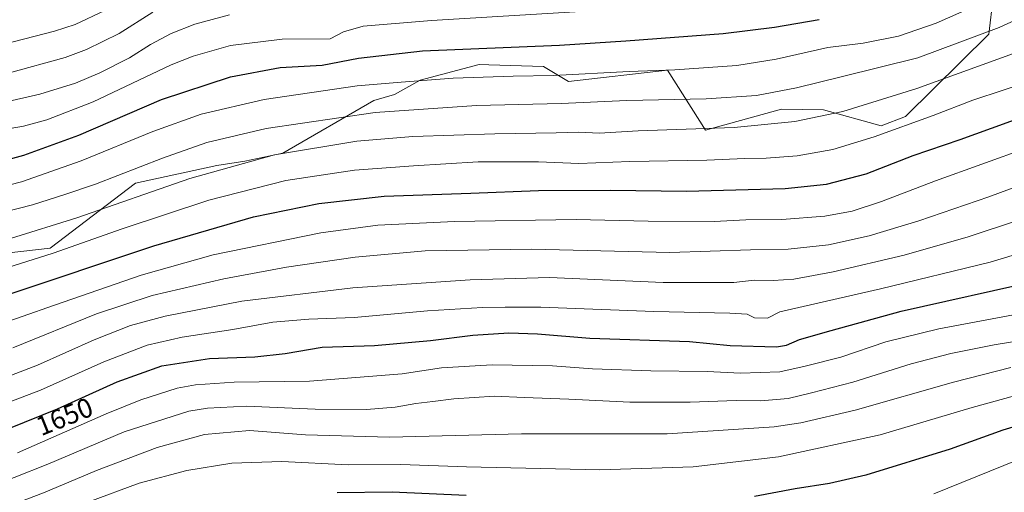
# Model space of a CAD drawing. Units: metres. Extents: x 671914 to 675376, y 4744460 to 4746859.
# Drawn here: x 674185 to 674544, y 4745107 to 4745279 of the extents above; entities that cross this region are included whole.
import ezdxf
from ezdxf.enums import TextEntityAlignment as Align

# ---------------------------------------------------------------- set-up
doc = ezdxf.new("R2010")
doc.units = ezdxf.units.M
doc.header["$MEASUREMENT"] = 0
for name, color, linetype, lineweight in [('Arbolado forestal CxS', 92, 'Continuous', 0), ('Curva de nivel maestra', 30, 'Continuous', 30), ('Curva de nivel normal', 30, 'Continuous', 0), ('Pastizal CxS', 92, 'Continuous', 0), ('Rótulo de curva de nivel directora', 7, 'Continuous', 0)]:
    doc.layers.add(name, color=color, linetype=linetype, lineweight=lineweight)
doc.styles.add('Style-Arial', font='txt')

msp = doc.modelspace()

# ---------------------------------------------------------------- linework, layer by layer
at = {"layer": 'Arbolado forestal CxS', "color": 92, "linetype": 'Continuous', "lineweight": 0}
for points in [[(674539.4777, 4745286.8519, 1603.5507), (674537.9147, 4745273.4751, 1608.9175), (674507.5587, 4745243.4797, 1617.3355), (674498.7527, 4745240.0789, 1617.5861), (674477.6451, 4745245.8869, 1612.9961), (674462.3943, 4745246.1301, 1611.6055), (674434.6445, 4745238.4305, 1614.1746), (674432.5503, 4745241.7261, 1612.6448), (674420.7467, 4745260.3021, 1604.1141), (674384.6483, 4745256.1985, 1605.2886), (674375.6153, 4745261.6823, 1602.2744), (674355.6291, 4745262.2487, 1601.8247), (674352.0977, 4745262.3487, 1601.7064), (674330.6467, 4745256.7159, 1603.9995), (674321.2549, 4745251.3941, 1606.1557), (674313.6879, 4745249.2941, 1606.7899), (674280.5171, 4745230.0237, 1613.9789), (674266.6171, 4745227.1257, 1613.6448), (674256.4943, 4745225.5959, 1613.057), (674226.8075, 4745219.1173, 1611.2835), (674195.6547, 4745195.4529, 1617.4709), (674174.1219, 4745192.9941, 1615.7687)], [(674174.1219, 4745192.9941, 1615.7687), (674195.6547, 4745195.4529, 1617.4709), (674226.8075, 4745219.1173, 1611.2835), (674256.4943, 4745225.5959, 1613.057), (674266.6171, 4745227.1257, 1613.6448), (674280.5171, 4745230.0237, 1613.9789), (674313.6879, 4745249.2941, 1606.7899), (674321.2549, 4745251.3941, 1606.1557), (674330.6467, 4745256.7159, 1603.9995), (674352.0977, 4745262.3487, 1601.7064), (674355.6291, 4745262.2487, 1601.8247), (674375.6153, 4745261.6823, 1602.2744), (674384.6483, 4745256.1985, 1605.2886), (674420.7467, 4745260.3021, 1604.1141), (674432.5503, 4745241.7261, 1612.6448), (674434.6445, 4745238.4305, 1614.1746), (674462.3943, 4745246.1301, 1611.6055), (674477.6451, 4745245.8869, 1612.9961), (674498.7527, 4745240.0789, 1617.5861), (674507.5587, 4745243.4797, 1617.3355), (674537.9147, 4745273.4751, 1608.9175), (674539.4777, 4745286.8519, 1603.5507)]]:
    msp.add_polyline3d(points, dxfattribs=at)
at = {"layer": 'Curva de nivel maestra', "color": 30, "linetype": 'Continuous', "lineweight": 30, "flags": 128}
for points, elevation in [([(674177.54, 4745227.0901), (674186.13, 4745229.3001), (674206.13, 4745236.6701), (674236.28, 4745249.6801), (674261.4, 4745257.9101), (674279.6, 4745261.2401), (674294.9, 4745262.1901), (674308.16, 4745264.7301), (674331.48, 4745267.4001), (674381.44, 4745269.4001), (674405.58, 4745270.9801), (674441.07, 4745273.7101), (674459.82, 4745275.9601), (674476.11, 4745278.8001)], 1600), ([(674178.56, 4745178.0201), (674233.48, 4745196.3801), (674269.89, 4745206.8301), (674293.64, 4745211.7501), (674317.48, 4745214.4301), (674349.12, 4745215.5301), (674373.76, 4745216.4901), (674399.95, 4745216.5701), (674427.69, 4745216.1901), (674463.68, 4745217.1601), (674478.8, 4745218.7701), (674493.2, 4745222.5801), (674510.4, 4745229.1801), (674527.52, 4745235.0901), (674557.38, 4745245.8601)], 1625), ([(674174.19, 4745127.1701), (674198.4, 4745136.9101), (674220.13, 4745146.7701), (674236.47, 4745152.6001), (674253.8, 4745155.2801), (674270.28, 4745155.9201), (674281.41, 4745157.0801), (674294.9, 4745159.3601), (674313.93, 4745159.9601), (674334.41, 4745161.8501), (674349.79, 4745163.8301), (674362.92, 4745164.5701), (674373.43, 4745164.2201), (674392.43, 4745162.7401), (674428.81, 4745161.4601), (674443.66, 4745159.9801), (674460.48, 4745159.5201), (674464.15, 4745160.1001), (674468.96, 4745162.2401), (674480.48, 4745165.5201), (674505.96, 4745172.4801), (674555.9, 4745183.6601)], 1650), ([(674560.44, 4745134.4301), (674543.09, 4745129.2001), (674523.9, 4745122.2101), (674493.16, 4745112.8301), (674479.89, 4745109.7101), (674467.32, 4745107.7901), (674452.52, 4745105.0201)], 1675), ([(674347.34, 4745105.3801), (674320.37, 4745106.6001), (674300.31, 4745106.2801)], 1675)]:
    msp.add_lwpolyline(points, dxfattribs=dict(at, elevation=elevation))
at = {"layer": 'Curva de nivel normal', "color": 30, "linetype": 'Continuous', "lineweight": 0, "flags": 128}
for points, elevation in [([(674140.22, 4745198.72), (674189.31, 4745211.23), (674201.1, 4745215.01), (674212.17, 4745218.84), (674236.61, 4745228.3), (674252.84, 4745233.97), (674274.47, 4745239.09), (674314.16, 4745244.92), (674351.19, 4745247.4), (674381.96, 4745248.23), (674405.92, 4745249.21), (674434.86, 4745249.82), (674453.28, 4745251.1), (674467.78, 4745253.84), (674484.14, 4745257.84), (674512.02, 4745264.81), (674541.71, 4745275.86), (674566.58, 4745287.35)], 1610), ([(674215.68, 4745282.05), (674204.85, 4745277.01), (674197.3, 4745274.53), (674168.01, 4745266.99)], 1580), ([(674173.34, 4745216.62), (674185.2, 4745219.6), (674206.95, 4745227.28), (674233.13, 4745237.94), (674250.8, 4745244.33), (674273.76, 4745249.65), (674307.66, 4745254.57), (674323.73, 4745256), (674342.69, 4745257.4), (674364.46, 4745258.09), (674379.23, 4745258.34), (674406.82, 4745259.77), (674423.46, 4745260.41), (674446.12, 4745262.06), (674460.41, 4745264.27), (674479.31, 4745268.59), (674492.13, 4745270.19), (674504.99, 4745272.67), (674518.7, 4745277.44), (674531.16, 4745282.89)], 1605), ([(674391.12, 4745281.86), (674334.79, 4745278.38), (674309.79, 4745276.3), (674302.68, 4745274.33), (674297.79, 4745271.71), (674280.3, 4745271.58), (674261.47, 4745269.3), (674247.86, 4745265.4), (674239.8, 4745262.21), (674211.41, 4745248.79), (674194.52, 4745242.26), (674185.92, 4745239.92), (674157.42, 4745234.91)], 1595), ([(674171.67, 4745246.95), (674191.98, 4745251.6), (674204.9, 4745255.52), (674213.78, 4745259.29), (674224.68, 4745264.84), (674232.32, 4745269.67), (674239.85, 4745273.71), (674248.47, 4745277.04), (674261.13, 4745280.43)], 1590), ([(674233.13, 4745281.44), (674220.8, 4745273.62), (674208.97, 4745267.82), (674201.13, 4745264.92), (674180.84, 4745259.32)], 1585), ([(674181.25, 4745198.96), (674205.42, 4745206.48), (674246.58, 4745220.85), (674277.54, 4745229.43), (674307.48, 4745234.42), (674327.94, 4745236.17), (674357.79, 4745237.18), (674380.24, 4745237.48), (674388.52, 4745237.7), (674395.82, 4745237.4), (674410.12, 4745238.18), (674445.04, 4745239.44), (674467.16, 4745241.56), (674484.71, 4745245.3), (674511.74, 4745253.68), (674556.64, 4745269.9)], 1615), ([(674170.14, 4745185.28), (674196.8, 4745193.68), (674221.99, 4745202.54), (674253.56, 4745212.93), (674281.66, 4745220.1), (674306.71, 4745223.87), (674328.12, 4745225.44), (674351.7, 4745226.94), (674373.8, 4745226.95), (674388.48, 4745226.27), (674407.05, 4745227.06), (674435.14, 4745227.48), (674449.04, 4745228.17), (674456.78, 4745228.3), (674468.01, 4745229.14), (674481.03, 4745231.39), (674496.2, 4745235.97), (674517.67, 4745243.84), (674532.09, 4745249.42), (674554.22, 4745256.65)], 1620), ([(674150.04, 4745158.22), (674197.25, 4745174.67), (674228.86, 4745185.64), (674255.14, 4745193.09), (674294.38, 4745201.05), (674315.13, 4745203.86), (674343.12, 4745205.23), (674387.46, 4745205.9), (674413.79, 4745205.32), (674437.84, 4745205.13), (674449.33, 4745205.81), (674462.5, 4745205.96), (674478.11, 4745207.1), (674488.11, 4745208.94), (674498.78, 4745212.48), (674518.45, 4745219.95), (674552.27, 4745232.19)], 1630), ([(674182.14, 4745159.21), (674212.54, 4745171.55), (674232.92, 4745178.19), (674259.06, 4745184.28), (674281.85, 4745188.59), (674306.93, 4745192.17), (674332.46, 4745194.46), (674371.34, 4745195.07), (674421.64, 4745193.86), (674451, 4745194.86), (674464.78, 4745195.15), (674479.45, 4745196.72), (674494.28, 4745199.92), (674512.39, 4745205.39), (674537.96, 4745214.19), (674565.14, 4745224.3)], 1635), ([(674171.35, 4745145.28), (674191.06, 4745152.8), (674211.77, 4745162.1), (674225.01, 4745167.27), (674237.58, 4745170.71), (674265.54, 4745176.21), (674306.03, 4745180.98), (674348.8, 4745183.95), (674377.79, 4745184.74), (674419.16, 4745182.91), (674444.95, 4745183), (674452.4, 4745183.85), (674459.28, 4745183.64), (674466.9, 4745184.2), (674481.21, 4745186.79), (674507.13, 4745192.89), (674530.44, 4745199.58), (674567.44, 4745211.82)], 1640), ([(674167.84, 4745134.55), (674192.18, 4745143.74), (674215.3, 4745154.07), (674231.04, 4745160.08), (674243.8, 4745163.01), (674262.34, 4745165.82), (674276.94, 4745168.56), (674289.98, 4745169.6), (674306.58, 4745170.21), (674333.23, 4745172.58), (674353.32, 4745173.84), (674361.58, 4745173.96), (674374.64, 4745173.95), (674415.75, 4745172.39), (674443.56, 4745171.85), (674449.82, 4745171.38), (674452.55, 4745170.1), (674457.31, 4745170), (674461.78, 4745172.28), (674498.41, 4745180.62), (674538.49, 4745190.36), (674576.98, 4745202.08)], 1645), ([(674183.8, 4745120.92), (674216.1, 4745135.14), (674228.73, 4745140.26), (674242.03, 4745144.46), (674248.72, 4745145.73), (674262.8, 4745146.7), (674290.27, 4745147.01), (674324.04, 4745149.68), (674338.36, 4745151.9), (674356.87, 4745152.96), (674378.91, 4745152.65), (674393.46, 4745151.56), (674414.7, 4745150.79), (674435.26, 4745150.59), (674447.46, 4745149.99), (674461.78, 4745150.39), (674471.01, 4745152.43), (674484.02, 4745155.81), (674500.34, 4745161.33), (674519.78, 4745166.04), (674566.44, 4745174.84)], 1655), ([(674562.26, 4745163.92), (674539.9, 4745160.28), (674524.11, 4745157.08), (674509.61, 4745153.34), (674488.42, 4745146.66), (674473.27, 4745142.79), (674464.78, 4745140.67), (674454.78, 4745139.8), (674445.78, 4745139.92), (674429.01, 4745139.34), (674407.03, 4745139.39), (674384.87, 4745140.44), (674368.55, 4745141.04), (674357.77, 4745141.57), (674342.91, 4745140.59), (674335.28, 4745139.59), (674328.97, 4745138.88), (674321.5, 4745137.56), (674311.05, 4745136.73), (674292.28, 4745136.78), (674267.34, 4745137.89), (674253.12, 4745137.18), (674246.28, 4745136.03), (674222.64, 4745128.6), (674194.79, 4745116.72), (674170.14, 4745107.11)], 1660), ([(674181.09, 4745101.72), (674193.29, 4745106.32), (674212.53, 4745114.44), (674234.76, 4745122.9), (674252.01, 4745127.57), (674268.38, 4745129.01), (674288.75, 4745127.42), (674319.47, 4745126.58), (674367.54, 4745127.78), (674420.61, 4745127.85), (674459.65, 4745130.41), (674469.38, 4745131.88), (674489.16, 4745136.41), (674525.11, 4745146.68), (674546.02, 4745152.04)], 1665), ([(674554.33, 4745143.57), (674531.83, 4745137.48), (674498.33, 4745127.45), (674461.3, 4745119.46), (674430.12, 4745115.82), (674396.13, 4745114.72), (674347.5, 4745115.75), (674323.52, 4745116.62), (674304.4, 4745116.57), (674280.19, 4745117.78), (674261.89, 4745117.19), (674245.47, 4745114.46), (674228.13, 4745109.81), (674209.8, 4745103.04), (674187.02, 4745092.66), (674176.01, 4745086.08)], 1670), ([(674517.88, 4745106.03), (674548.54, 4745118.31)], 1680)]:
    msp.add_lwpolyline(points, dxfattribs=dict(at, elevation=elevation))
at = {"layer": 'Pastizal CxS', "color": 92, "linetype": 'Continuous', "lineweight": 0}
msp.add_polyline3d([(674174.1219, 4745192.9941, 1615.7687), (674195.6547, 4745195.4529, 1617.4709), (674226.8075, 4745219.1173, 1611.2835), (674256.4943, 4745225.5959, 1613.057), (674266.6171, 4745227.1257, 1613.6448), (674280.5171, 4745230.0237, 1613.9789), (674313.6879, 4745249.2941, 1606.7899), (674321.2549, 4745251.3941, 1606.1557), (674330.6467, 4745256.7159, 1603.9995), (674352.0977, 4745262.3487, 1601.7064), (674355.6291, 4745262.2487, 1601.8247), (674375.6153, 4745261.6823, 1602.2744), (674384.6483, 4745256.1985, 1605.2886), (674420.7467, 4745260.3021, 1604.1141), (674432.5503, 4745241.7261, 1612.6448), (674434.6445, 4745238.4305, 1614.1746), (674462.3943, 4745246.1301, 1611.6055), (674477.6451, 4745245.8869, 1612.9961), (674498.7527, 4745240.0789, 1617.5861), (674507.5587, 4745243.4797, 1617.3355), (674537.9147, 4745273.4751, 1608.9175), (674539.4777, 4745286.8519, 1603.5507)], dxfattribs=at)
msp.add_polyline3d([(674174.1219, 4745192.9941, 1615.7687), (674195.6547, 4745195.4529, 1617.4709), (674226.8075, 4745219.1173, 1611.2835), (674256.4943, 4745225.5959, 1613.057), (674266.6171, 4745227.1257, 1613.6448), (674280.5171, 4745230.0237, 1613.9789), (674313.6879, 4745249.2941, 1606.7899), (674321.2549, 4745251.3941, 1606.1557), (674330.6467, 4745256.7159, 1603.9995), (674352.0977, 4745262.3487, 1601.7064), (674355.6291, 4745262.2487, 1601.8247), (674375.6153, 4745261.6823, 1602.2744), (674384.6483, 4745256.1985, 1605.2886), (674420.7467, 4745260.3021, 1604.1141), (674432.5503, 4745241.7261, 1612.6448), (674434.6445, 4745238.4305, 1614.1746), (674462.3943, 4745246.1301, 1611.6055), (674477.6451, 4745245.8869, 1612.9961), (674498.7527, 4745240.0789, 1617.5861), (674507.5587, 4745243.4797, 1617.3355), (674537.9147, 4745273.4751, 1608.9175), (674539.4777, 4745286.8519, 1603.5507)], dxfattribs=at)

# ---------------------------------------------------------------- texts
at = {"layer": 'Rótulo de curva de nivel directora', "color": 7, "linetype": 'Continuous', "lineweight": 0, "style": 'Style-Arial'}
msp.add_text('1650', height=7, rotation=21.915517, dxfattribs=at).set_placement((674200.9158, 4745134.1214), align=Align.MIDDLE_CENTER)

doc.saveas('drawing.dxf')
